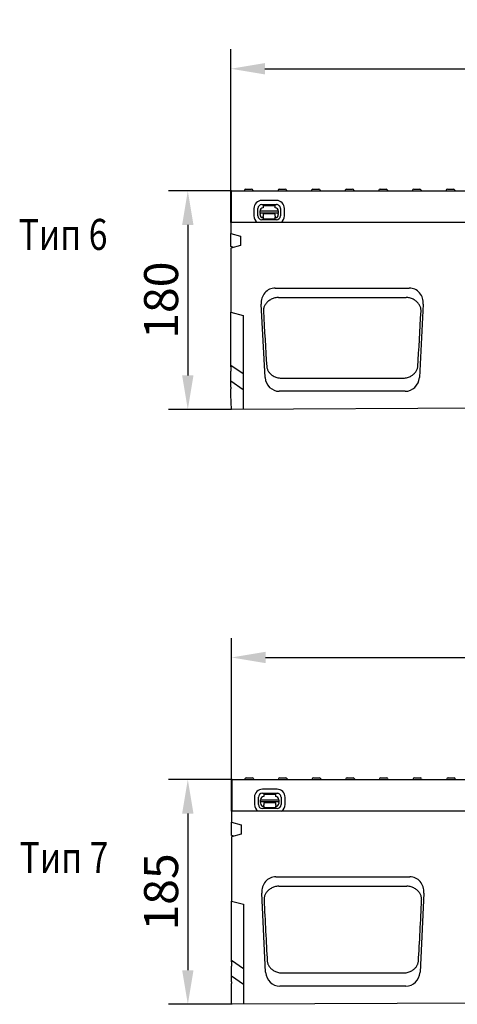
# Model space of a CAD drawing. Extents: x 98176 to 107561, y -659 to 5135.
# Drawn here: x 105597 to 105957, y 1637 to 2448 of the extents above; entities that cross this region are included whole.
import ezdxf

# ---------------------------------------------------------------- set-up
doc = ezdxf.new("R2010")
doc.units = 0
doc.header["$LTSCALE"] = 2.5
doc.layers.get('DEFPOINTS').update_dxf_attribs({"color": 10, "linetype": 'CONTINUOUS'})
for name, color, linetype in [('BEMASS', 10, 'CONTINUOUS'), ('DUENN-18', 10, 'CONTINUOUS'), ('SICHTBAR', 10, 'CONTINUOUS'), ('TEXT35', 10, 'CONTINUOUS')]:
    doc.layers.add(name, color=color, linetype=linetype)
doc.styles.add('ACO', font='trebuc.ttf', dxfattribs={"width": 0.8})
doc.styles.add('BEMSTIL', font='isocp3.shx', dxfattribs={"width": 0.8})
doc.dimstyles.new('BEMASS', dxfattribs={"dimtxt": 3.5, "dimasz": 3.5, "dimexe": 2, "dimexo": 0, "dimgap": 1, "dimtad": 1, "dimdec": 0, "dimtxsty": 'BEMSTIL', "dimcen": 3, "dimclrd": 3, "dimclre": 3, "dimclrt": 4, "dimazin": 3, "dimtfac": 0.875, "dimtdec": 0, "dimtmove": 0, "dimatfit": 3, "dimtolj": 1})

# ---------------------------------------------------------------- blocks, each defined once
blk = doc.blocks.new('*D181')
at = {"layer": 'BEMASS', "color": 3}
for p, q in [((105770.89, 2280.87), (105770.89, 2423.36)), ((106770.89, 2280.87), (106770.89, 2423.36)), ((105798.89, 2407.36), (106742.89, 2407.36))]:
    blk.add_line(p, q, dxfattribs=at)
for points in [[(105798.89, 2412.03), (105798.89, 2402.7), (105770.89, 2407.36)], [(106742.89, 2412.03), (106742.89, 2402.7), (106770.89, 2407.36)]]:
    blk.add_solid(points, dxfattribs=at)
at = {"layer": 'DEFPOINTS', "color": 0}
for p in [(106770.89, 2407.36), (105770.89, 2280.87), (106770.89, 2280.87)]:
    blk.add_point(p, dxfattribs=at)
at = {"layer": 'BEMASS', "color": 4, "insert": (106270.89, 2429.36), "char_height": 28, "attachment_point": 5, "style": 'BEMSTIL'}
blk.add_mtext('\\A1;1000', dxfattribs=at)
blk = doc.blocks.new('*D187')
at = {"layer": 'BEMASS', "color": 3}
for p, q in [((105771.39, 1796.26), (105771.39, 1938.76)), ((106771.39, 1796.26), (106771.39, 1938.76)), ((105799.39, 1922.76), (106743.39, 1922.76))]:
    blk.add_line(p, q, dxfattribs=at)
for points in [[(105799.39, 1927.42), (105799.39, 1918.09), (105771.39, 1922.76)], [(106743.39, 1927.42), (106743.39, 1918.09), (106771.39, 1922.76)]]:
    blk.add_solid(points, dxfattribs=at)
at = {"layer": 'DEFPOINTS', "color": 0}
for p in [(106771.39, 1922.76), (105771.39, 1796.26), (106771.39, 1796.26)]:
    blk.add_point(p, dxfattribs=at)
at = {"layer": 'BEMASS', "color": 4, "insert": (106271.39, 1944.76), "char_height": 28, "attachment_point": 5, "style": 'BEMSTIL'}
blk.add_mtext('\\A1;1000', dxfattribs=at)
blk = doc.blocks.new('*D212')
at = {"layer": 'BEMASS', "color": 3}
for p, q in [((105771.39, 2306.87), (105719.43, 2306.87)), ((105735.43, 2278.87), (105735.43, 2154.87)), ((105771.39, 2126.87), (105719.43, 2126.87))]:
    blk.add_line(p, q, dxfattribs=at)
for points in [[(105730.76, 2278.87), (105740.09, 2278.87), (105735.43, 2306.87)], [(105730.76, 2154.87), (105740.09, 2154.87), (105735.43, 2126.87)]]:
    blk.add_solid(points, dxfattribs=at)
at = {"layer": 'DEFPOINTS', "color": 0}
for p in [(105771.39, 2306.87), (105735.43, 2126.87), (105771.39, 2126.87)]:
    blk.add_point(p, dxfattribs=at)
at = {"layer": 'BEMASS', "color": 4, "insert": (105713.43, 2216.87), "char_height": 28, "attachment_point": 5, "rotation": 90, "style": 'BEMSTIL'}
blk.add_mtext('\\A1;180', dxfattribs=at)
blk = doc.blocks.new('*D213')
at = {"layer": 'BEMASS', "color": 3}
for p, q in [((105771.89, 1822.26), (105719.43, 1822.26)), ((105735.43, 1794.26), (105735.43, 1665.26)), ((105771.89, 1637.26), (105719.43, 1637.26))]:
    blk.add_line(p, q, dxfattribs=at)
for points in [[(105730.76, 1794.26), (105740.09, 1794.26), (105735.43, 1822.26)], [(105730.76, 1665.26), (105740.09, 1665.26), (105735.43, 1637.26)]]:
    blk.add_solid(points, dxfattribs=at)
at = {"layer": 'DEFPOINTS', "color": 0}
for p in [(105771.89, 1822.26), (105735.43, 1637.26), (105771.89, 1637.26)]:
    blk.add_point(p, dxfattribs=at)
at = {"layer": 'BEMASS', "color": 4, "insert": (105713.43, 1729.76), "char_height": 28, "attachment_point": 5, "rotation": 90, "style": 'BEMSTIL'}
blk.add_mtext('\\A1;185', dxfattribs=at)

msp = doc.modelspace()

# ---------------------------------------------------------------- linework, layer by layer
at = {"layer": 'DUENN-18', "color": 133}
for p, q in [((105781.97, 2307.42), (105781.94, 2306.87)), ((105782.97, 2308.37), (105787.91, 2308.37)), ((105788.91, 2307.42), (105788.94, 2306.87)), ((105809.67, 2307.42), (105809.64, 2306.87)), ((105810.67, 2308.37), (105815.61, 2308.37)), ((105816.61, 2307.42), (105816.64, 2306.87)), ((105837.37, 2307.42), (105837.34, 2306.87)), ((105838.37, 2308.37), (105843.31, 2308.37)), ((105844.31, 2307.42), (105844.34, 2306.87)), ((105865.07, 2307.42), (105865.04, 2306.87)), ((105866.07, 2308.37), (105868.25, 2308.37)), ((105868.29, 2308.37), (105868.25, 2308.37)), ((105868.29, 2308.37), (105871.01, 2308.37)), ((105872.01, 2307.42), (105872.04, 2306.87)), ((105892.77, 2307.42), (105892.74, 2306.87)), ((105893.77, 2308.37), (105896.49, 2308.37)), ((105896.53, 2308.37), (105896.49, 2308.37)), ((105896.53, 2308.37), (105898.71, 2308.37)), ((105899.71, 2307.42), (105899.74, 2306.87)), ((105920.47, 2307.42), (105920.44, 2306.87)), ((105921.47, 2308.37), (105926.41, 2308.37)), ((105927.41, 2307.42), (105927.44, 2306.87)), ((105948.17, 2307.42), (105948.14, 2306.87)), ((105949.17, 2308.37), (105954.11, 2308.37)), ((105955.11, 2307.42), (105955.14, 2306.87)), ((105796.39, 2295.6), (105808.39, 2295.58)), ((105808.4, 2298.91), (105796.4, 2298.93)), ((105797.39, 2294.81), (105807.39, 2294.79)), ((105797.39, 2294.81), (105797.39, 2292.81)), ((105807.39, 2292.79), (105807.39, 2294.79)), ((105789.78, 2292.33), (105789.77, 2286.33)), ((105793.1, 2286.33), (105793.11, 2292.33)), ((105794.88, 2290.32), (105809.88, 2290.29)), ((105794.88, 2288.45), (105794.88, 2290.32)), ((105794.88, 2288.45), (105794.88, 2287.99)), ((105809.88, 2288.42), (105794.88, 2288.45)), ((105794.88, 2287.32), (105794.88, 2287.99)), ((105797.37, 2285.33), (105797.38, 2286.01)), ((105807.38, 2287.79), (105797.38, 2287.81)), ((105797.38, 2287.81), (105797.38, 2287.31)), ((105797.38, 2287.31), (105797.38, 2286.01)), ((105807.38, 2285.99), (105807.37, 2285.31)), ((105807.38, 2287.29), (105807.38, 2287.79)), ((105807.38, 2285.99), (105807.38, 2287.29)), ((105809.88, 2290.29), (105809.88, 2288.42)), ((105809.88, 2287.96), (105809.88, 2288.42)), ((105809.88, 2287.96), (105809.88, 2287.29)), ((105811.67, 2292.29), (105811.66, 2286.29)), ((105814.99, 2286.28), (105815, 2292.28)), ((105808.37, 2283.02), (105796.37, 2283.04)), ((105797.37, 2285.33), (105797.37, 2283.51)), ((105807.37, 2283.49), (105797.37, 2283.51)), ((105807.37, 2283.49), (105807.37, 2285.31)), ((105809.97, 2219.14), (105915.14, 2219.14)), ((105770.89, 2163.34), (105780.89, 2156.44)), ((105770.89, 2150.34), (105780.89, 2143.44)), ((105812.55, 2152.73), (105912.56, 2152.73)), ((105783.47, 1823.76), (105788.41, 1823.76)), ((105811.17, 1823.76), (105816.11, 1823.76)), ((105838.87, 1823.76), (105843.81, 1823.76)), ((105866.57, 1823.76), (105868.75, 1823.76)), ((105868.79, 1823.76), (105868.75, 1823.76)), ((105868.79, 1823.76), (105871.51, 1823.76)), ((105894.27, 1823.76), (105896.99, 1823.76)), ((105897.03, 1823.76), (105896.99, 1823.76)), ((105897.03, 1823.76), (105899.21, 1823.76)), ((105921.97, 1823.76), (105926.91, 1823.76)), ((105949.67, 1823.76), (105954.61, 1823.76)), ((105782.47, 1822.82), (105782.44, 1822.26)), ((105789.41, 1822.82), (105789.44, 1822.26)), ((105810.17, 1822.82), (105810.14, 1822.26)), ((105817.11, 1822.82), (105817.14, 1822.26)), ((105837.87, 1822.82), (105837.84, 1822.26)), ((105844.81, 1822.82), (105844.84, 1822.26)), ((105865.57, 1822.82), (105865.54, 1822.26)), ((105872.51, 1822.82), (105872.54, 1822.26)), ((105893.27, 1822.82), (105893.24, 1822.26)), ((105900.21, 1822.82), (105900.24, 1822.26)), ((105920.97, 1822.82), (105920.94, 1822.26)), ((105927.91, 1822.82), (105927.94, 1822.26)), ((105948.67, 1822.82), (105948.64, 1822.26)), ((105955.61, 1822.82), (105955.64, 1822.26)), ((105790.28, 1807.73), (105790.27, 1801.73)), ((105793.6, 1801.72), (105793.61, 1807.72)), ((105796.89, 1810.99), (105808.89, 1810.97)), ((105808.9, 1814.3), (105796.9, 1814.33)), ((105797.89, 1810.21), (105807.89, 1810.19)), ((105797.89, 1810.21), (105797.89, 1808.21)), ((105807.89, 1808.19), (105807.89, 1810.19)), ((105812.17, 1807.68), (105812.16, 1801.68)), ((105815.49, 1801.68), (105815.5, 1807.68)), ((105795.38, 1805.71), (105810.38, 1805.68)), ((105795.38, 1803.85), (105795.38, 1805.71)), ((105795.38, 1803.85), (105795.38, 1803.39)), ((105810.38, 1803.81), (105795.38, 1803.85)), ((105795.38, 1802.71), (105795.38, 1803.39)), ((105797.87, 1800.72), (105797.88, 1801.41)), ((105797.87, 1800.72), (105797.87, 1798.91)), ((105807.88, 1803.19), (105797.88, 1803.21)), ((105797.88, 1803.21), (105797.88, 1802.71)), ((105797.88, 1802.71), (105797.88, 1801.41)), ((105807.88, 1801.39), (105807.87, 1800.7)), ((105807.87, 1798.89), (105807.87, 1800.7)), ((105807.88, 1802.69), (105807.88, 1803.19)), ((105807.88, 1801.39), (105807.88, 1802.69)), ((105810.38, 1805.68), (105810.38, 1803.81)), ((105810.38, 1803.36), (105810.38, 1803.81)), ((105810.38, 1803.36), (105810.38, 1802.68)), ((105808.87, 1798.41), (105796.87, 1798.43)), ((105807.87, 1798.89), (105797.87, 1798.91)), ((105810.47, 1734.54), (105915.64, 1734.54)), ((105771.39, 1673.73), (105781.39, 1666.83)), ((105813.05, 1663.13), (105913.06, 1663.13)), ((105771.39, 1660.73), (105781.39, 1653.83))]:
    msp.add_line(p, q, dxfattribs=at)
at = {"layer": 'DUENN-18', "color": 133, "flags": 128}
for points in [[(105808.65, 2219.04), (105807.87, 2218.91), (105807.09, 2218.74), (105806.33, 2218.52), (105805.58, 2218.26), (105804.85, 2217.97), (105804.14, 2217.64), (105803.46, 2217.27), (105802.81, 2216.87), (105802.2, 2216.44), (105801.61, 2215.99), (105801.07, 2215.51), (105800.56, 2215.01), (105800.1, 2214.48), (105799.67, 2213.94), (105799.28, 2213.39), (105798.93, 2212.82), (105798.63, 2212.24), (105798.36, 2211.65), (105798.14, 2211.05), (105797.96, 2210.44), (105797.83, 2209.83), (105797.73, 2209.22), (105797.68, 2208.61), (105797.68, 2208.01)], [(105809.97, 2219.14), (105809.92, 2219.14), (105809.86, 2219.14), (105809.81, 2219.14), (105809.75, 2219.14), (105809.7, 2219.14), (105809.64, 2219.13), (105809.59, 2219.13), (105809.53, 2219.13), (105809.48, 2219.12), (105809.42, 2219.12), (105809.37, 2219.12), (105809.31, 2219.11), (105809.26, 2219.11), (105809.2, 2219.1), (105809.15, 2219.1), (105809.09, 2219.09), (105809.04, 2219.09), (105808.98, 2219.08), (105808.93, 2219.08), (105808.87, 2219.07), (105808.82, 2219.06), (105808.76, 2219.06), (105808.71, 2219.05), (105808.65, 2219.04)], [(105916.46, 2219.04), (105916.41, 2219.05), (105916.35, 2219.06), (105916.3, 2219.06), (105916.24, 2219.07), (105916.19, 2219.08), (105916.13, 2219.08), (105916.08, 2219.09), (105916.02, 2219.09), (105915.97, 2219.1), (105915.91, 2219.1), (105915.86, 2219.11), (105915.8, 2219.11), (105915.75, 2219.12), (105915.69, 2219.12), (105915.64, 2219.12), (105915.58, 2219.13), (105915.53, 2219.13), (105915.47, 2219.13), (105915.42, 2219.14), (105915.36, 2219.14), (105915.31, 2219.14), (105915.25, 2219.14), (105915.19, 2219.14), (105915.14, 2219.14)], [(105927.44, 2208.01), (105927.43, 2208.61), (105927.38, 2209.22), (105927.29, 2209.83), (105927.15, 2210.44), (105926.97, 2211.05), (105926.75, 2211.65), (105926.49, 2212.24), (105926.18, 2212.82), (105925.83, 2213.39), (105925.45, 2213.94), (105925.02, 2214.48), (105924.55, 2215.01), (105924.04, 2215.51), (105923.5, 2215.99), (105922.92, 2216.44), (105922.3, 2216.87), (105921.65, 2217.27), (105920.97, 2217.64), (105920.27, 2217.97), (105919.54, 2218.26), (105918.79, 2218.52), (105918.02, 2218.74), (105917.25, 2218.91), (105916.46, 2219.04)], [(105800.34, 2162.13), (105800.43, 2161.6), (105800.56, 2161.07), (105800.71, 2160.54), (105800.9, 2160.02), (105801.11, 2159.51), (105801.36, 2159), (105801.65, 2158.49), (105801.96, 2158), (105802.31, 2157.52), (105802.7, 2157.04), (105803.12, 2156.58), (105803.58, 2156.13), (105804.07, 2155.69), (105804.61, 2155.27), (105805.19, 2154.87), (105805.81, 2154.49), (105806.48, 2154.13), (105807.21, 2153.8), (105807.97, 2153.51), (105808.78, 2153.25), (105809.63, 2153.04), (105810.52, 2152.88), (105811.44, 2152.77), (105812.38, 2152.73)], [(105912.73, 2152.73), (105913.68, 2152.77), (105914.59, 2152.88), (105915.48, 2153.04), (105916.33, 2153.25), (105917.14, 2153.51), (105917.91, 2153.8), (105918.63, 2154.13), (105919.3, 2154.49), (105919.93, 2154.87), (105920.5, 2155.27), (105921.04, 2155.69), (105921.54, 2156.13), (105922, 2156.58), (105922.42, 2157.04), (105922.8, 2157.52), (105923.15, 2158), (105923.47, 2158.49), (105923.75, 2159), (105924, 2159.51), (105924.22, 2160.02), (105924.4, 2160.54), (105924.56, 2161.07), (105924.68, 2161.6), (105924.77, 2162.13)], [(105812.38, 2152.73), (105812.39, 2152.73), (105812.39, 2152.73), (105812.4, 2152.73), (105812.41, 2152.73), (105812.41, 2152.73), (105812.42, 2152.73), (105812.43, 2152.73), (105812.44, 2152.73), (105812.44, 2152.73), (105812.45, 2152.73), (105812.46, 2152.73), (105812.46, 2152.73), (105812.47, 2152.73), (105812.48, 2152.73), (105812.49, 2152.73), (105812.49, 2152.73), (105812.5, 2152.73), (105812.51, 2152.73), (105812.51, 2152.73), (105812.52, 2152.73), (105812.53, 2152.73), (105812.53, 2152.73), (105812.54, 2152.73), (105812.55, 2152.73)], [(105912.56, 2152.73), (105912.57, 2152.73), (105912.58, 2152.73), (105912.59, 2152.73), (105912.59, 2152.73), (105912.6, 2152.73), (105912.61, 2152.73), (105912.61, 2152.73), (105912.62, 2152.73), (105912.63, 2152.73), (105912.64, 2152.73), (105912.64, 2152.73), (105912.65, 2152.73), (105912.66, 2152.73), (105912.66, 2152.73), (105912.67, 2152.73), (105912.68, 2152.73), (105912.68, 2152.73), (105912.69, 2152.73), (105912.7, 2152.73), (105912.71, 2152.73), (105912.71, 2152.73), (105912.72, 2152.73), (105912.73, 2152.73), (105912.73, 2152.73)], [(105809.15, 1734.44), (105808.37, 1734.3), (105807.59, 1734.13), (105806.83, 1733.91), (105806.08, 1733.66), (105805.35, 1733.36), (105804.64, 1733.03), (105803.96, 1732.66), (105803.31, 1732.27), (105802.7, 1731.84), (105802.11, 1731.38), (105801.57, 1730.9), (105801.06, 1730.4), (105800.6, 1729.88), (105800.17, 1729.34), (105799.78, 1728.78), (105799.43, 1728.21), (105799.13, 1727.63), (105798.86, 1727.04), (105798.64, 1726.44), (105798.46, 1725.84), (105798.33, 1725.23), (105798.23, 1724.62), (105798.18, 1724.01), (105798.18, 1723.4)], [(105810.47, 1734.54), (105810.42, 1734.54), (105810.36, 1734.53), (105810.31, 1734.53), (105810.25, 1734.53), (105810.2, 1734.53), (105810.14, 1734.53), (105810.09, 1734.52), (105810.03, 1734.52), (105809.98, 1734.52), (105809.92, 1734.51), (105809.87, 1734.51), (105809.81, 1734.51), (105809.76, 1734.5), (105809.7, 1734.5), (105809.65, 1734.49), (105809.59, 1734.49), (105809.54, 1734.48), (105809.48, 1734.48), (105809.43, 1734.47), (105809.37, 1734.46), (105809.32, 1734.46), (105809.26, 1734.45), (105809.21, 1734.44), (105809.15, 1734.44)], [(105916.96, 1734.44), (105916.91, 1734.44), (105916.85, 1734.45), (105916.8, 1734.46), (105916.74, 1734.46), (105916.69, 1734.47), (105916.63, 1734.48), (105916.58, 1734.48), (105916.52, 1734.49), (105916.47, 1734.49), (105916.41, 1734.5), (105916.36, 1734.5), (105916.3, 1734.51), (105916.25, 1734.51), (105916.19, 1734.51), (105916.14, 1734.52), (105916.08, 1734.52), (105916.03, 1734.52), (105915.97, 1734.53), (105915.92, 1734.53), (105915.86, 1734.53), (105915.81, 1734.53), (105915.75, 1734.53), (105915.69, 1734.54), (105915.64, 1734.54)], [(105927.94, 1723.4), (105927.93, 1724.01), (105927.88, 1724.62), (105927.79, 1725.23), (105927.65, 1725.84), (105927.47, 1726.44), (105927.25, 1727.04), (105926.99, 1727.63), (105926.68, 1728.21), (105926.33, 1728.78), (105925.95, 1729.34), (105925.52, 1729.88), (105925.05, 1730.4), (105924.54, 1730.9), (105924, 1731.38), (105923.42, 1731.84), (105922.8, 1732.27), (105922.15, 1732.66), (105921.47, 1733.03), (105920.77, 1733.36), (105920.04, 1733.66), (105919.29, 1733.91), (105918.52, 1734.13), (105917.75, 1734.3), (105916.96, 1734.44)], [(105800.84, 1672.53), (105800.93, 1671.99), (105801.06, 1671.46), (105801.21, 1670.94), (105801.4, 1670.42), (105801.61, 1669.9), (105801.86, 1669.39), (105802.15, 1668.89), (105802.46, 1668.39), (105802.81, 1667.91), (105803.2, 1667.43), (105803.62, 1666.97), (105804.08, 1666.52), (105804.57, 1666.08), (105805.11, 1665.66), (105805.69, 1665.26), (105806.31, 1664.88), (105806.98, 1664.53), (105807.71, 1664.2), (105808.47, 1663.9), (105809.28, 1663.64), (105810.13, 1663.43), (105811.02, 1663.27), (105811.94, 1663.17), (105812.88, 1663.12)], [(105913.23, 1663.12), (105914.18, 1663.17), (105915.09, 1663.27), (105915.98, 1663.43), (105916.83, 1663.64), (105917.64, 1663.9), (105918.41, 1664.2), (105919.13, 1664.53), (105919.8, 1664.88), (105920.43, 1665.26), (105921, 1665.66), (105921.54, 1666.08), (105922.04, 1666.52), (105922.5, 1666.97), (105922.92, 1667.43), (105923.3, 1667.91), (105923.65, 1668.39), (105923.97, 1668.89), (105924.25, 1669.39), (105924.5, 1669.9), (105924.72, 1670.42), (105924.9, 1670.94), (105925.06, 1671.46), (105925.18, 1671.99), (105925.27, 1672.53)], [(105812.88, 1663.12), (105812.89, 1663.12), (105812.89, 1663.13), (105812.9, 1663.13), (105812.91, 1663.13), (105812.91, 1663.13), (105812.92, 1663.13), (105812.93, 1663.13), (105812.94, 1663.13), (105812.94, 1663.13), (105812.95, 1663.13), (105812.96, 1663.13), (105812.96, 1663.13), (105812.97, 1663.13), (105812.98, 1663.13), (105812.99, 1663.13), (105812.99, 1663.13), (105813, 1663.13), (105813.01, 1663.13), (105813.01, 1663.13), (105813.02, 1663.13), (105813.03, 1663.13), (105813.03, 1663.13), (105813.04, 1663.13), (105813.05, 1663.13)], [(105913.06, 1663.13), (105913.07, 1663.13), (105913.08, 1663.13), (105913.09, 1663.13), (105913.09, 1663.13), (105913.1, 1663.13), (105913.11, 1663.13), (105913.11, 1663.13), (105913.12, 1663.13), (105913.13, 1663.13), (105913.14, 1663.13), (105913.14, 1663.13), (105913.15, 1663.13), (105913.16, 1663.13), (105913.16, 1663.13), (105913.17, 1663.13), (105913.18, 1663.13), (105913.18, 1663.13), (105913.19, 1663.13), (105913.2, 1663.13), (105913.21, 1663.13), (105913.21, 1663.13), (105913.22, 1663.13), (105913.23, 1663.12), (105913.23, 1663.12)]]:
    msp.add_lwpolyline(points, dxfattribs=at)
at = {"layer": 'DUENN-18', "color": 133}
for centre, radius, start, end in [((105782.97, 2307.37), 1, 90, 177), ((105787.91, 2307.37), 1, 3, 90), ((105810.67, 2307.37), 1, 90, 177), ((105815.61, 2307.37), 1, 3, 90), ((105838.37, 2307.37), 1, 90, 177), ((105843.31, 2307.37), 1, 3, 90), ((105866.07, 2307.37), 1, 90, 177), ((105871.01, 2307.37), 1, 3, 90), ((105893.77, 2307.37), 1, 90, 177), ((105898.71, 2307.37), 1, 3, 90), ((105921.47, 2307.37), 1, 90, 177), ((105926.41, 2307.37), 1, 3, 90), ((105949.17, 2307.37), 1, 90, 177), ((105954.11, 2307.37), 1, 3, 90), ((105796.39, 2292.32), 6.61, 89.88518, 179.88518), ((105796.39, 2292.32), 3.28, 89.88518, 179.88518), ((105808.39, 2292.3), 3.28, 359.88518, 89.88518), ((105808.39, 2292.3), 6.61, 359.88518, 89.88518), ((105796.38, 2286.32), 6.61, 179.88518, 235.5265), ((105796.38, 2286.32), 3.28, 179.88518, 269.88518), ((105797.38, 2290.31), 2.5, 89.88518, 179.88518), ((105797.38, 2287.31), 2.5, 179.88518, 269.88518), ((105807.38, 2287.29), 2.5, 269.88518, 359.88518), ((105807.38, 2290.29), 2.5, 359.88518, 89.88518), ((105808.38, 2286.3), 3.28, 269.88518, 359.88518), ((105808.38, 2286.3), 6.61, 304.84001, 359.88518), ((105783.47, 1822.76), 1, 90, 177), ((105788.41, 1822.76), 1, 3, 90), ((105811.17, 1822.76), 1, 90, 177), ((105816.11, 1822.76), 1, 3, 90), ((105838.87, 1822.76), 1, 90, 177), ((105843.81, 1822.76), 1, 3, 90), ((105866.57, 1822.76), 1, 90, 177), ((105871.51, 1822.76), 1, 3, 90), ((105894.27, 1822.76), 1, 90, 177), ((105899.21, 1822.76), 1, 3, 90), ((105921.97, 1822.76), 1, 90, 177), ((105926.91, 1822.76), 1, 3, 90), ((105949.67, 1822.76), 1, 90, 177), ((105954.61, 1822.76), 1, 3, 90), ((105796.89, 1807.71), 6.61, 89.88518, 179.88518), ((105796.89, 1807.71), 3.28, 89.88518, 179.88518), ((105797.88, 1805.71), 2.5, 89.88518, 179.88518), ((105807.88, 1805.69), 2.5, 359.88518, 89.88518), ((105808.89, 1807.69), 3.28, 359.88518, 89.88518), ((105808.89, 1807.69), 6.61, 359.88518, 89.88518), ((105796.88, 1801.71), 6.61, 179.88518, 235.5265), ((105796.88, 1801.71), 3.28, 179.88518, 269.88518), ((105797.88, 1802.71), 2.5, 179.88518, 269.88518), ((105807.88, 1802.69), 2.5, 269.88518, 359.88518), ((105808.88, 1801.69), 3.28, 269.88518, 359.88518), ((105808.88, 1801.69), 6.61, 304.84001, 359.88518)]:
    msp.add_arc(centre, radius, start, end, dxfattribs=at)
for centre, major_axis, ratio, start_param, end_param in [((105803.68, 2279.91), (-9.41, 233.57), 0.039959, 1.882122, 2.097705), ((105921.43, 2279.91), (9.41, 233.57), 0.039959, 4.18548, 4.401063), ((105804.18, 1803.02), (-9.41, 258.98), 0.036045, 1.881989, 2.097572), ((105921.93, 1803.02), (9.41, 258.98), 0.036045, 4.185613, 4.401196)]:
    msp.add_ellipse(centre, major_axis=major_axis, ratio=ratio, start_param=start_param, end_param=end_param, dxfattribs=at)
at = {"layer": 'SICHTBAR', "color": 133}
for p, q in [((105771.39, 2306.87), (106270.39, 2306.87)), ((105771.39, 2280.87), (105771.39, 2306.87)), ((106770.89, 2280.87), (105770.89, 2280.87)), ((105770.89, 2280.87), (105770.89, 2271.87)), ((105770.89, 2271.87), (105778.89, 2269.59)), ((105770.89, 2260.95), (105770.89, 2271.87)), ((105778.89, 2269.59), (105778.89, 2261.91)), ((105778.89, 2261.91), (105770.89, 2259.63)), ((105773.2, 2260.29), (105770.89, 2260.95)), ((105770.89, 2259.63), (105770.89, 2206.87)), ((105807.43, 2226.87), (105917.68, 2226.87)), ((105798.97, 2153.22), (105795.89, 2213.44)), ((105929.22, 2213.44), (105926.14, 2153.22)), ((105770.89, 2206.87), (105780.89, 2204.19)), ((105770.89, 2196.87), (105770.89, 2206.87)), ((105770.89, 2161.87), (105770.89, 2196.87)), ((105780.89, 2204.19), (105780.89, 2126.92)), ((105770.89, 2161.87), (105770.89, 2158.34)), ((105770.89, 2145.34), (105770.89, 2158.34)), ((105770.89, 2145.34), (105770.89, 2143.87)), ((105770.89, 2138.87), (105770.89, 2143.87)), ((105914.4, 2141.87), (105810.71, 2141.87)), ((105771.39, 2126.87), (105770.89, 2138.87)), ((106778.89, 2131.87), (105771.39, 2126.87)), ((105771.89, 1822.26), (106270.89, 1822.26)), ((105771.89, 1796.26), (105771.89, 1822.26)), ((106771.39, 1796.26), (105771.39, 1796.26)), ((105771.39, 1796.26), (105771.39, 1787.26)), ((105771.39, 1787.26), (105779.39, 1784.98)), ((105771.39, 1776.35), (105771.39, 1787.26)), ((105779.39, 1784.98), (105779.39, 1777.31)), ((105779.39, 1777.31), (105771.39, 1775.03)), ((105773.7, 1775.69), (105771.39, 1776.35)), ((105771.39, 1775.03), (105771.39, 1722.26)), ((105807.93, 1742.26), (105918.18, 1742.26)), ((105799.47, 1663.61), (105796.39, 1728.83)), ((105929.72, 1728.83), (105926.64, 1663.61)), ((105771.39, 1722.26), (105781.39, 1719.58)), ((105771.39, 1712.26), (105771.39, 1722.26)), ((105781.39, 1719.58), (105781.39, 1637.31)), ((105771.39, 1672.26), (105771.39, 1712.26)), ((105771.39, 1672.26), (105771.39, 1668.73)), ((105771.39, 1655.73), (105771.39, 1668.73)), ((105771.39, 1655.73), (105771.39, 1654.26)), ((105771.39, 1649.26), (105771.39, 1654.26)), ((105771.39, 1637.26), (105771.39, 1649.26)), ((105914.9, 1652.26), (105811.21, 1652.26)), ((106779.39, 1642.26), (105771.89, 1637.26))]:
    msp.add_line(p, q, dxfattribs=at)
for centre, major_axis, ratio, start_param, end_param in [((105807.92, 2214.1), (-4.01, 12.21), 0.933807, 5.985303, 7.607902), ((105917.19, 2214.1), (4.01, 12.21), 0.933807, 4.958469, 6.581067), ((105810.94, 2154.64), (-1.94, -12.64), 0.938395, 4.967356, 6.426523), ((105914.17, 2154.64), (1.94, -12.64), 0.938395, 6.139847, 7.599015), ((105808.42, 1729.49), (-4.01, 12.21), 0.933807, 5.985303, 7.607902), ((105917.69, 1729.49), (4.01, 12.21), 0.933807, 4.958469, 6.581067), ((105811.44, 1665.03), (-1.94, -12.64), 0.938395, 4.967356, 6.426523), ((105914.67, 1665.03), (1.94, -12.64), 0.938395, 6.139847, 7.599015)]:
    msp.add_ellipse(centre, major_axis=major_axis, ratio=ratio, start_param=start_param, end_param=end_param, dxfattribs=at)

# ---------------------------------------------------------------- texts
at = {"layer": 'TEXT35', "color": 133, "style": 'ACO', "width": 0.8}
for s, p in [('Тип 6', (105596.16, 2258.26)), ('Тип 7', (105596.94, 1745.27))]:
    msp.add_text(s, height=25.5, dxfattribs=at).set_placement(p)

# ---------------------------------------------------------------- dimensions: what is measured, and where the dimension line sits
at = {"layer": 'BEMASS'}
for base, p1, p2, picture, middle in [((106770.89, 2407.36), (105770.89, 2280.87), (106770.89, 2280.87), '*D181', (106270.89, 2429.36)), ((106771.39, 1922.76), (105771.39, 1796.26), (106771.39, 1796.26), '*D187', (106271.39, 1944.76))]:
    dim = msp.add_linear_dim(base=base, p1=p1, p2=p2, dimstyle='BEMASS', override={"dimscale": 8}, dxfattribs=at)
    dim.commit()
    dim.dimension.update_dxf_attribs({"geometry": picture, "text_midpoint": middle})
for p1, p2, distance, picture, middle in [((105771.39, 2306.87), (105771.39, 2126.87), -35.96, '*D212', (105713.43, 2216.87)), ((105771.89, 1822.26), (105771.89, 1637.26), -36.46, '*D213', (105713.43, 1729.76))]:
    dim = msp.add_aligned_dim(p1=p1, p2=p2, distance=distance, dimstyle='BEMASS', override={"dimscale": 8}, dxfattribs=at)
    dim.commit()
    dim.dimension.update_dxf_attribs({"geometry": picture, "text_midpoint": middle})

doc.saveas('drawing.dxf')
